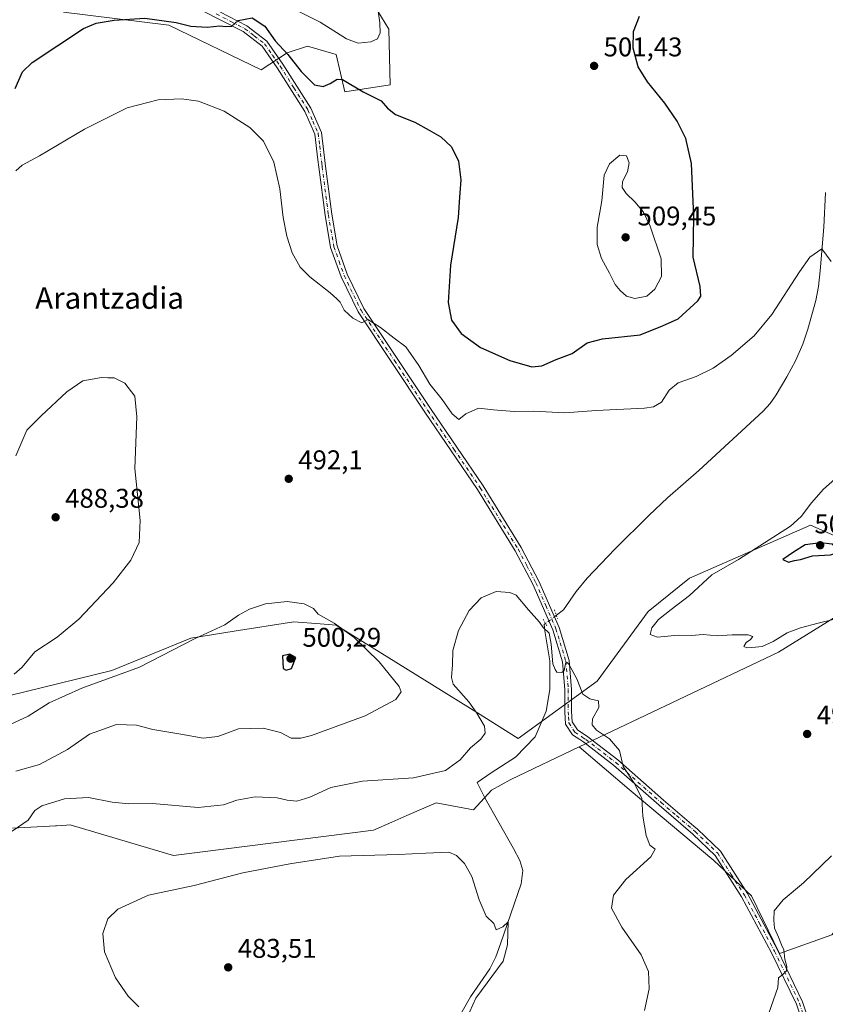
# Model space of a CAD drawing. Units: metres. Extents: x 583626 to 587079, y 4724310 to 4726666.
# Drawn here: x 584341 to 584639, y 4724733 to 4725098 of the extents above; entities that cross this region are included whole.
import ezdxf
from ezdxf.enums import TextEntityAlignment as Align

# ---------------------------------------------------------------- set-up
doc = ezdxf.new("R2010")
doc.units = ezdxf.units.M
doc.header["$MEASUREMENT"] = 0
doc.linetypes.add('DGN Style 4', pattern=[2.6384748266838614, 1.318413404963828, -0.6592067024819142, 0.001648016756204785, -0.6592067024819142])
doc.linetypes.add('DGN Style 5', pattern=[1.1536117293433497, 0.4944050268614355, -0.6592067024819142])
for name, color, linetype, lineweight in [('Arbolado forestal CxS', 92, 'Continuous', 0), ('Corriente natural lineal', 142, 'Continuous', 13), ('Corriente natural lineal oculto', 9, 'DGN Style 4', 13), ('Cultivos herbáceos CxS', 92, 'Continuous', 0), ('Cultivos leñosos CxS', 92, 'Continuous', 0), ('Curva de nivel maestra', 30, 'Continuous', 30), ('Curva de nivel normal', 30, 'Continuous', 0), ('Matorral CxS', 135, 'Continuous', 0), ('Pista no pavimentada Cxs', 111, 'Continuous', 0), ('Pista no pavimentada eje', 91, 'DGN Style 4', 0), ('Puente lineal', 2, 'DGN Style 5', 0), ('Punto de cota en terreno', 7, 'Continuous', 0), ('Rótulo de punto de cota en terreno', 7, 'Continuous', 0), ('Suelo desnudo CxS', 253, 'Continuous', 0), ('Texto cartográfico', 7, 'Continuous', 0)]:
    doc.layers.add(name, color=color, linetype=linetype, lineweight=lineweight)
doc.styles.add('Style-Arial', font='txt')

# ---------------------------------------------------------------- blocks, each defined once
blk = doc.blocks.new('*U26')
at = {"layer": 'Cultivos herbáceos CxS', "color": 92, "linetype": 'Continuous', "lineweight": 0}
for points in [[(584356.9781, 4725100.352499999, 502.3975000000065), (584395.9720999999, 4725095.5602, 500.019100000005), (584430.1826, 4725078.9692, 497.6628999999957), (584439.7295000004, 4725085.305199999, 499.9109000000026), (584447.2522999998, 4725087.8113, 501.209799999997), (584457.9106999999, 4725084.677999999, 501.725099999996), (584461.0439999999, 4725070.8859, 499.9753000000055), (584477.9222999997, 4725073.5032, 501.2333000000072), (584477.3450999996, 4725094.081499999, 504.7152999999962), (584467.9402999999, 4725109.753500001, 507.5485999999946)], [(584338.1662999997, 4724798.181100001, 491.0421000000061), (584353.9691000005, 4724799.1117, 488.6824999999953), (584354.3668999998, 4724799.135500001, 488.6753999999929), (584358.1397000002, 4724799.357200001, 488.590200000006), (584359.4811000006, 4724799.436100001, 488.5510999999969), (584393.4896, 4724789.399499999, 486.6508000000031), (584397.7213000003, 4724788.150599999, 486.5541999999987), (584471.6980999997, 4724797.5525, 486.6692999999942), (584478.4387999997, 4724800.467800001, 487.0072999999975), (584484.0198999997, 4724802.880999999, 487.3022000000056), (584494.8945000004, 4724807.583100001, 487.7020000000048), (584508.6851000004, 4724805.075099999, 486.7669000000024), (584515.3397000004, 4724812.324100001, 487.6229000000022), (584522.5762, 4724816.270300001, 488.093200000003), (584547.8065, 4724828.396299999, 489.3322000000044), (584566.3598999997, 4724812.596700001, 489.5636999999988), (584597.7045, 4724786.266200001, 492.7455000000046), (584611.5657000003, 4724773.220799999, 493.0754000000015), (584621.9435000002, 4724751.774300001, 494.2684000000008), (584641.3145000003, 4724758.692299999, 497.1205999999948)], [(584798.3586999997, 4724927.4932, 506.2546000000002), (584759.6173, 4724934.411699999, 504.0642999999982), (584733.7467, 4724935.468599999, 503.4818999999989), (584729.8337000003, 4724942.994100001, 502.8102000000072), (584725.5972999996, 4724951.140699999, 500.4306999999972), (584688.8649000004, 4724930.7125, 498.8062999999966), (584671.0551000005, 4724914.154999999, 498.0129000000015), (584659.1445000004, 4724908.5134, 497.6921000000002), (584645.5011, 4724905.142300001, 498.1888000000035), (584633.4412000002, 4724910.3937, 495.692200000005), (584588.5950999996, 4724890.752400001, 492.6293000000006), (584573.3638000004, 4724878.491699999, 492.0032000000065), (584554.4502999998, 4724852.7192, 490.7449999999953), (584525.2072999999, 4724831.4014, 489.1024000000034), (584510.1583000004, 4724840.9144, 490.2744999999995), (584457.9073000001, 4724873.409700001, 495.1880999999995), (584451.9336999999, 4724873.8873, 495.6983000000037), (584442.2339000005, 4724874.663100001, 495.8264000000054), (584420.1067000004, 4724871.1249, 495.8549000000058), (584404.0987, 4724868.5647, 494.4285999999993), (584374.8353000004, 4724856.6359, 493.5206000000035), (584310.8905999997, 4724840.964299999, 489.5948000000063)]]:
    blk.add_polyline3d(points, dxfattribs=at)
blk = doc.blocks.new('5PATER')
at = {"layer": 'Suelo desnudo CxS', "linetype": 'Continuous', "lineweight": 0}
h = blk.add_hatch(color=51, dxfattribs=at)
edge = h.paths.add_edge_path()
edge.add_ellipse((0, 0), major_axis=(-0.1095731443231308, -0.1110710700762829), ratio=0.9994222409660322, start_angle=0, end_angle=360)

msp = doc.modelspace()

# ---------------------------------------------------------------- linework, layer by layer
at = {"layer": 'Arbolado forestal CxS', "color": 92, "linetype": 'Continuous', "lineweight": 0}
for points in [[(584467.9402999999, 4725109.753500001, 507.5485999999946), (584477.3450999996, 4725094.081499999, 504.7152999999962), (584477.9222999997, 4725073.5032, 501.2333000000072), (584461.0439999999, 4725070.8859, 499.9753000000055), (584457.9106999999, 4725084.677999999, 501.725099999996), (584447.2522999998, 4725087.8113, 501.209799999997), (584439.7295000004, 4725085.305199999, 499.9109000000026), (584430.1826, 4725078.9692, 497.6628999999957), (584395.9720999999, 4725095.5602, 500.019100000005), (584356.9781, 4725100.352499999, 502.3975000000065)], [(584356.9781, 4725100.352499999, 502.3975000000065), (584395.9720999999, 4725095.5602, 500.019100000005), (584430.1826, 4725078.9692, 497.6628999999957), (584439.7295000004, 4725085.305199999, 499.9109000000026), (584447.2522999998, 4725087.8113, 501.209799999997), (584457.9106999999, 4725084.677999999, 501.725099999996), (584461.0439999999, 4725070.8859, 499.9753000000055), (584477.9222999997, 4725073.5032, 501.2333000000072), (584477.3450999996, 4725094.081499999, 504.7152999999962), (584467.9402999999, 4725109.753500001, 507.5485999999946)]]:
    msp.add_polyline3d(points, dxfattribs=at)
at = {"layer": 'Corriente natural lineal', "color": 142, "linetype": 'Continuous', "lineweight": 13}
for points in [[(584638.9801000003, 4725033.590100001, 496.0149999999995), (584638.3101000004, 4725020.8201, 495.5773999999947), (584636.9501, 4725004.5701, 495.2560999999987), (584636.3400999998, 4724998.840100001, 495.0103999999993), (584635.3800999997, 4724993.670100001, 494.8267999999953), (584632.4501, 4724982.950099999, 494.511599999998), (584630.5500999996, 4724977.4301, 494.3234999999986), (584627.8300999999, 4724971.3101, 494.0580999999948), (584624.6601, 4724965.380100001, 493.7921000000061), (584620.7600999996, 4724958.640100001, 493.5031000000017), (584618.5401, 4724955.4901, 493.4437000000034), (584615.9501, 4724952.630100001, 493.3671999999933), (584592.1001000004, 4724930.6501, 492.2929000000004), (584580.5100999996, 4724920.5701, 491.992499999993), (584573.7301000003, 4724914.140100001, 491.8359000000055), (584561.0301000001, 4724901.5601, 491.7115999999951), (584550.7200999996, 4724890.790100001, 491.6401000000042), (584546.7200999996, 4724885.8201, 491.597299999994), (584542.0000999998, 4724879.130100001, 490.8497999999963), (584539.3721000003, 4724877.093900001, 490.4676000000036)], [(584535.3669999996, 4724874.0078, 490.0181000000011), (584534.8701, 4724873.630100001, 489.9481999999989), (584535.0500999996, 4724871.340100001, 489.8263000000007), (584536.9700999996, 4724860.190099999, 489.6263000000035), (584536.9700999996, 4724849.540100001, 489.3496000000014), (584535.5701000001, 4724841.5101, 489.3677000000025), (584531.5500999996, 4724832.0101, 489.3620999999985), (584524.2100999998, 4724824.470100001, 488.8772999999928), (584515.3000999996, 4724818.7301, 488.2676000000066), (584510.0500999996, 4724815.130100001, 488.1420000000071), (584512.8701, 4724809.520099999, 487.3423999999941), (584523.5701000001, 4724790.7501, 486.2464000000036), (584525.8400999998, 4724786.2401, 486.0871999999945), (584526.9901000002, 4724782.610099999, 485.8417000000045), (584526.4101, 4724777.6501, 485.5953000000009), (584518.7301000003, 4724755.4001, 485.0366000000067), (584516.9600999998, 4724750.5601, 484.9253000000026), (584514.7001, 4724746.130100001, 484.838699999993), (584507.5500999996, 4724735.8201, 484.2366999999941), (584496.7600999996, 4724716.690099999, 483.3083000000043)]]:
    msp.add_polyline3d(points, dxfattribs=at)
at = {"layer": 'Corriente natural lineal oculto', "color": 9, "linetype": 'DGN Style 4', "lineweight": 13, "extrusion": (-0.07014400029162784, -0.05404893743412818, 0.9960715494307274), "elevation": -295887.9754969193, "flags": 128}
msp.add_lwpolyline([(-3385895.568887124, 3333813.368066863), (-3385895.568887124, 3333808.291957183)], dxfattribs=at)
at = {"layer": 'Cultivos herbáceos CxS', "color": 92, "linetype": 'Continuous', "lineweight": 0}
for points in [[(584356.9781, 4725100.352499999, 502.3975000000065), (584395.9720999999, 4725095.5602, 500.019100000005), (584430.1826, 4725078.9692, 497.6628999999957), (584439.7295000004, 4725085.305199999, 499.9109000000026), (584447.2522999998, 4725087.8113, 501.209799999997), (584457.9106999999, 4725084.677999999, 501.725099999996), (584461.0439999999, 4725070.8859, 499.9753000000055), (584477.9222999997, 4725073.5032, 501.2333000000072), (584477.3450999996, 4725094.081499999, 504.7152999999962), (584467.9402999999, 4725109.753500001, 507.5485999999946)], [(584733.7467, 4724935.468599999, 503.4818999999989), (584729.8337000003, 4724942.994100001, 502.8102000000072), (584725.5972999996, 4724951.140699999, 500.4306999999972), (584688.8649000004, 4724930.7125, 498.8062999999966), (584671.0551000005, 4724914.154999999, 498.0129000000015), (584659.1445000004, 4724908.5134, 497.6921000000002), (584645.5011, 4724905.142300001, 498.1888000000035), (584633.4412000002, 4724910.3937, 495.692200000005), (584588.5950999996, 4724890.752400001, 492.6293000000006), (584573.3638000004, 4724878.491699999, 492.0032000000065), (584554.4502999998, 4724852.7192, 490.7449999999953), (584525.2072999999, 4724831.4014, 489.1024000000034), (584510.1583000004, 4724840.9144, 490.2744999999995), (584457.9073000001, 4724873.409700001, 495.1880999999995), (584451.9336999999, 4724873.8873, 495.6983000000037), (584442.2339000005, 4724874.663100001, 495.8264000000054), (584420.1067000004, 4724871.1249, 495.8549000000058), (584404.0987, 4724868.5647, 494.4285999999993), (584374.8353000004, 4724856.6359, 493.5206000000035), (584310.8905999997, 4724840.964299999, 489.5948000000063)], [(584547.8065, 4724828.396299999, 489.3322000000044), (584566.3598999997, 4724812.596700001, 489.5636999999988), (584597.7045, 4724786.266200001, 492.7455000000046), (584611.5657000003, 4724773.220799999, 493.0754000000015), (584621.9435000002, 4724751.774300001, 494.2684000000008), (584641.3145000003, 4724758.692299999, 497.1205999999948), (584653.7675000001, 4724773.9122, 497.6904000000068), (584675.9058999997, 4724795.3575, 497.8696000000054), (584706.3453000002, 4724820.954500001, 500.133799999996), (584725.0248999996, 4724838.941500001, 501.7087000000029), (584758.2324000001, 4724845.167300001, 504.5641000000033), (584789.3640999999, 4724862.463500001, 505.9187999999995), (584810.8098999998, 4724865.921900001, 508.7170000000042), (584828.1063000001, 4724872.147500001, 510.7161000000052), (584798.3586999997, 4724927.4932, 506.2546000000002), (584759.6173, 4724934.411699999, 504.0642999999982), (584733.7467, 4724935.468599999, 503.4818999999989)], [(584338.1662999997, 4724798.181100001, 491.0421000000061), (584353.9691000005, 4724799.1117, 488.6824999999953), (584354.3668999998, 4724799.135500001, 488.6753999999929), (584358.1397000002, 4724799.357200001, 488.590200000006), (584359.4811000006, 4724799.436100001, 488.5510999999969), (584393.4896, 4724789.399499999, 486.6508000000031), (584397.7213000003, 4724788.150599999, 486.5541999999987), (584471.6980999997, 4724797.5525, 486.6692999999942), (584478.4387999997, 4724800.467800001, 487.0072999999975), (584484.0198999997, 4724802.880999999, 487.3022000000056), (584494.8945000004, 4724807.583100001, 487.7020000000048), (584508.6851000004, 4724805.075099999, 486.7669000000024), (584515.3397000004, 4724812.324100001, 487.6229000000022), (584522.5762, 4724816.270300001, 488.093200000003), (584547.8065, 4724828.396299999, 489.3322000000044)]]:
    msp.add_polyline3d(points, dxfattribs=at)
at = {"layer": 'Cultivos leñosos CxS', "color": 92, "linetype": 'Continuous', "lineweight": 0}
msp.add_polyline3d([(584547.8065, 4724828.396299999, 489.3322000000044), (584621.5283000004, 4724863.375499999, 494.0002999999998), (584669.1744999997, 4724892.840299999, 497.3724999999977), (584713.3531, 4724909.024499999, 501.9869000000036), (584708.7484999998, 4724932.0493, 502.8113000000012), (584718.0739000002, 4724931.706900001, 503.4553000000015), (584733.7467, 4724935.468599999, 503.4818999999989), (584759.6173, 4724934.411699999, 504.0642999999982), (584798.3586999997, 4724927.4932, 506.2546000000002), (584828.1063000001, 4724872.147500001, 510.7161000000052), (584810.8098999998, 4724865.921900001, 508.7170000000042), (584789.3640999999, 4724862.463500001, 505.9187999999995), (584758.2324000001, 4724845.167300001, 504.5641000000033), (584725.0248999996, 4724838.941500001, 501.7087000000029), (584706.3453000002, 4724820.954500001, 500.133799999996), (584675.9058999997, 4724795.3575, 497.8696000000054), (584653.7675000001, 4724773.9122, 497.6904000000068), (584641.3145000003, 4724758.692299999, 497.1205999999948), (584621.9435000002, 4724751.774300001, 494.2684000000008), (584611.5657000003, 4724773.220799999, 493.0754000000015), (584597.7045, 4724786.266200001, 492.7455000000046), (584566.3598999997, 4724812.596700001, 489.5636999999988)], close=True, dxfattribs=at)
for points in [[(584733.7467, 4724935.468599999, 503.4818999999989), (584718.0739000002, 4724931.706900001, 503.4553000000015), (584708.7484999998, 4724932.0493, 502.8113000000012), (584713.3531, 4724909.024499999, 501.9869000000036), (584669.1744999997, 4724892.840299999, 497.3724999999977), (584621.5283000004, 4724863.375499999, 494.0002999999998), (584547.8065, 4724828.396299999, 489.3322000000044)], [(584547.8065, 4724828.396299999, 489.3322000000044), (584566.3598999997, 4724812.596700001, 489.5636999999988), (584597.7045, 4724786.266200001, 492.7455000000046), (584611.5657000003, 4724773.220799999, 493.0754000000015), (584621.9435000002, 4724751.774300001, 494.2684000000008), (584641.3145000003, 4724758.692299999, 497.1205999999948), (584653.7675000001, 4724773.9122, 497.6904000000068), (584675.9058999997, 4724795.3575, 497.8696000000054), (584706.3453000002, 4724820.954500001, 500.133799999996), (584725.0248999996, 4724838.941500001, 501.7087000000029), (584758.2324000001, 4724845.167300001, 504.5641000000033), (584789.3640999999, 4724862.463500001, 505.9187999999995), (584810.8098999998, 4724865.921900001, 508.7170000000042), (584828.1063000001, 4724872.147500001, 510.7161000000052), (584798.3586999997, 4724927.4932, 506.2546000000002), (584759.6173, 4724934.411699999, 504.0642999999982), (584733.7467, 4724935.468599999, 503.4818999999989)]]:
    msp.add_polyline3d(points, dxfattribs=at)
at = {"layer": 'Curva de nivel maestra', "color": 30, "linetype": 'Continuous', "lineweight": 30, "elevation": 500, "flags": 128}
for points in [[(584339.0999999996, 4725072.140100001), (584341.8300000001, 4725078.2501), (584345.3600000005, 4725081.7501), (584364.3399999999, 4725094.3301), (584369.0899999999, 4725096.340100001), (584375.7800000003, 4725097.4101), (584387.1299999999, 4725098.120100001), (584398.6399999997, 4725096.590100001), (584404.0800000001, 4725095.2501), (584410.1500000004, 4725094.8201), (584414.8399999999, 4725095.350099999), (584417.0800000001, 4725095.020099999), (584419.2300000004, 4725095.2401), (584421.6600000003, 4725097.2401), (584426.8200000003, 4725098.2401), (584431.4500000002, 4725095.140100001), (584435.3600000005, 4725089.7501), (584440.0199999996, 4725084.710100001), (584444.9699999997, 4725078.380100001), (584448.0300000003, 4725075.350099999), (584449.8799999999, 4725073.470100001), (584453.0599999996, 4725072.800100001), (584455.7199999997, 4725073.9101), (584458.2999999998, 4725075.5101), (584460.1799999997, 4725075.5001), (584467.9000000004, 4725070.890100001), (584474.5499999998, 4725067.540100001), (584476.8499999996, 4725064.840100001), (584479.8799999999, 4725062.540100001), (584487, 4725059.6601), (584492.3600000005, 4725056.6801), (584496.5999999996, 4725054.2501), (584500.5199999996, 4725050.5101), (584503.2100000001, 4725045.200099999), (584503.9699999997, 4725038.300100001), (584503.5899999999, 4725031.850099999), (584503, 4725024.380100001), (584500.2300000004, 4725006.710100001), (584499.3499999996, 4724992.860099999), (584500.6200000001, 4724986.3301), (584504.0999999996, 4724981.420100001), (584511.2800000003, 4724976.270099999), (584522.2100000001, 4724971.4001), (584530.3099999996, 4724969.040100001), (584534.0599999996, 4724969.420100001), (584539.3499999996, 4724971.8201), (584545.2300000004, 4724974.050100001), (584550.7400000002, 4724977.890100001), (584556.4199999999, 4724979.4101), (584570.3300000001, 4724980.920100001), (584578.6299999999, 4724984.2501), (584584.4400000004, 4724986.8301), (584591.75, 4724993.450099999), (584592.8600000005, 4724995.1801), (584592.5999999996, 4724998.850099999), (584589.9800000004, 4725009.600099999), (584590.2800000003, 4725024.6801), (584589.3799999999, 4725044.360099999), (584587.2999999998, 4725053.610099999), (584584.0800000001, 4725060.0601), (584579.54, 4725066.720100001), (584573.0800000001, 4725074.530099999), (584569.5899999999, 4725080.110099999), (584567.7800000003, 4725087.0601), (584567.8600000005, 4725093.1801), (584570.0899999999, 4725098.890100001)], [(584625.3200000003, 4724896.690099999), (584627.5099999999, 4724897.3301), (584629.7599999999, 4724897.7301), (584634.1600000003, 4724899.040100001), (584640.79, 4724899.4801), (584643.3700000001, 4724900.270099999), (584643.2699999996, 4724901.780099999), (584641.4000000004, 4724903.370100001), (584637.0700000003, 4724903.940099999), (584631.4800000004, 4724903.130100001), (584627.0700000003, 4724900.380100001), (584623.2300000004, 4724897.7601), (584625.3200000003, 4724896.690099999)], [(584439.3899999997, 4724856.720100001), (584441.3899999997, 4724857.300100001), (584443, 4724861.370100001), (584440.7100000001, 4724862.690099999), (584438.0899999999, 4724862.0701), (584438.2199999997, 4724857.370100001), (584439.3899999997, 4724856.720100001)]]:
    msp.add_lwpolyline(points, dxfattribs=at)
at = {"layer": 'Curva de nivel normal', "color": 30, "linetype": 'Continuous', "lineweight": 0, "flags": 128}
for points, elevation in [([(584443.7800000003, 4725100.800100001), (584451.9800000004, 4725096.720100001), (584461.7199999997, 4725090.4801), (584466.0599999996, 4725088.890100001), (584470.7199999997, 4725089.360099999), (584473.2199999997, 4725090.540100001), (584474.2000000002, 4725092.690099999), (584474.1100000005, 4725096.4801), (584473.3399999999, 4725101.5601)], 505), ([(584641.0661000004, 4725008.0715), (584637.6300999997, 4725012.6952), (584633.1600000003, 4725009.620100001), (584629.4000000004, 4725004.170100001), (584619.1100000005, 4724988.380100001), (584612.5700000003, 4724980.5701), (584604.1100000005, 4724973.300100001), (584597.4000000004, 4724968.520099999), (584591.0700000003, 4724965.450099999), (584584.4000000004, 4724963.120100001), (584581.1799999997, 4724960.370100001), (584578.2400000002, 4724955.9901), (584575.3499999996, 4724954.2401), (584571.9600000001, 4724953.770099999), (584554.1299999999, 4724952.9301), (584542.5599999996, 4724952.0801), (584530.9400000004, 4724952.600099999), (584523.7400000002, 4724952.5601), (584516.0899999999, 4724953.0801), (584510.5099999999, 4724953.790100001), (584505.9199999999, 4724951.640100001), (584503.3399999999, 4724949.5601), (584500.8600000005, 4724951.690099999), (584497.1600000003, 4724957.0101), (584492.54, 4724962.610099999), (584488.4199999999, 4724969.540100001), (584483.6699999999, 4724976.420100001), (584479.3499999996, 4724979.640100001), (584474.25, 4724983.5801), (584469.5800000001, 4724986.550100001), (584467.3899999997, 4724985.380100001), (584464.04, 4724987.110099999), (584460.9000000004, 4724990.050100001), (584459.3300000001, 4724992.9901), (584458.1900000004, 4724994.1801), (584455.7199999997, 4724996.5001), (584448.1600000003, 4725002.380100001), (584444.5800000001, 4725006.0001), (584441.6500000004, 4725011.2301), (584439.6100000005, 4725017.4001), (584438.3200000003, 4725024.380100001), (584437.0899999999, 4725034.9301), (584434.8200000003, 4725044.890100001), (584430.9500000002, 4725052.620100001), (584425.9100000003, 4725057.6501), (584416.4400000004, 4725063.7601), (584406.9000000004, 4725067.4001), (584400.6200000001, 4725068.3301), (584392, 4725067.9101), (584380.54, 4725064.9001), (584364.7199999997, 4725057.0001), (584348.0599999996, 4725047.120100001), (584341.7199999997, 4725043.780099999), (584339.3799999999, 4725041.600099999)], 495), ([(584562.8300000001, 4725047.380100001), (584559.0700000003, 4725044.220100001), (584557.0499999998, 4725040.0601), (584556.1500000004, 4725030.540100001), (584554.4900000002, 4725020.8101), (584554.4199999999, 4725014.350099999), (584556.0800000001, 4725009.1801), (584559.0999999996, 4725003.700099999), (584561.1500000004, 4724999.5801), (584562.9400000004, 4724997.280099999), (584565.3799999999, 4724995.200099999), (584568.4500000002, 4724994.300100001), (584572.8700000001, 4724995.190099999), (584575.7599999999, 4724997.850099999), (584578.2400000002, 4725002.520099999), (584578.0999999996, 4725009.0801), (584574.0999999996, 4725021.100099999), (584571.6100000005, 4725026.2601), (584568.3899999997, 4725030.140100001), (584565.1699999999, 4725033.2301), (584563.6699999999, 4725035.440099999), (584563.8099999996, 4725037.7301), (584565.7100000001, 4725041.2501), (584566.3499999996, 4725044.5601), (584565.3600000005, 4725047.190099999), (584562.8300000001, 4725047.380100001)], 505), ([(584339.3899999997, 4724936.040100001), (584343.3899999997, 4724945.550100001), (584348.7199999997, 4724950.940099999), (584358.2300000004, 4724959.850099999), (584364.0800000001, 4724963.890100001), (584371.0599999996, 4724965.100099999), (584373.3899999997, 4724964.940099999), (584375.7599999999, 4724964.960100001), (584379.6500000004, 4724962.960100001), (584383.4100000003, 4724958.190099999), (584384.1399999997, 4724950.4801), (584383.4199999999, 4724931.370100001), (584385.2999999998, 4724912.1801), (584384.9600000001, 4724903.950099999), (584381.9299999997, 4724897.450099999), (584375.4100000003, 4724889.120100001), (584362.5999999996, 4724875.600099999), (584354.6100000005, 4724868.960100001), (584346.3899999997, 4724863.540100001), (584341.7199999997, 4724857.850099999), (584338.7199999997, 4724855.2401)], 490), ([(584647.3799999999, 4724876.8201), (584636.2599999999, 4724874.090100001), (584629.6900000004, 4724872.4301), (584624.7800000003, 4724870.5601), (584619.6200000001, 4724867.380100001), (584615.5899999999, 4724865.520099999), (584613.0300000003, 4724865.300100001), (584609.9000000004, 4724864.9901), (584608.7300000004, 4724865.5601), (584609.5700000003, 4724866.950099999), (584611.25, 4724868.0801), (584612.1299999999, 4724869.2401), (584610.3600000005, 4724869.870100001), (584604.4500000002, 4724869.850099999), (584598.9199999999, 4724869.4001), (584593.6699999999, 4724869.970100001), (584589.4000000004, 4724869.610099999), (584584.4000000004, 4724869.640100001), (584576.7800000003, 4724868.9901), (584574.0800000001, 4724869.920100001), (584574.6500000004, 4724872.360099999), (584577.2300000004, 4724875.4901), (584581.7999999998, 4724879.2401), (584588.6500000004, 4724884.3301), (584596.8799999999, 4724892.020099999), (584606.7800000003, 4724897.770099999), (584625.9900000002, 4724910.0601), (584629.9800000004, 4724913.620100001), (584633.79, 4724918.700099999), (584638.2400000002, 4724923.770099999), (584644.5800000001, 4724929.300100001)], 495), ([(584337.9699999997, 4724797.1501), (584343.9000000004, 4724801.2401), (584346.3600000005, 4724804.800100001), (584348.9299999997, 4724806.470100001), (584357.2999999998, 4724809.050100001), (584366.2800000003, 4724809.600099999), (584374.9400000004, 4724807.920100001), (584381.2100000001, 4724807.300100001), (584389.9500000002, 4724807.360099999), (584406.7699999996, 4724805.850099999), (584416.2300000004, 4724806.870100001), (584421.1900000004, 4724808.630100001), (584427.9400000004, 4724809.780099999), (584436.0599999996, 4724809.520099999), (584439.7199999997, 4724808.630100001), (584443.3899999997, 4724808.2601), (584448.1200000001, 4724809.670100001), (584455.9600000001, 4724813.3101), (584467.6500000004, 4724815.6601), (584486.5199999996, 4724816.920100001), (584498.3499999996, 4724819.530099999), (584503.7699999996, 4724823.5101), (584507.5700000003, 4724827.9801), (584511.3700000001, 4724831.190099999), (584513.0300000003, 4724833.370100001), (584512.79, 4724836.040100001), (584509.9699999997, 4724840.860099999), (584507.0099999999, 4724844.9801), (584501.1799999997, 4724851.520099999), (584500.5499999998, 4724854.0601), (584500.9000000004, 4724858.700099999), (584501.0300000003, 4724864.040100001), (584503.1100000005, 4724871.370100001), (584507.1399999997, 4724878.770099999), (584511.5300000003, 4724883.4901), (584517.0800000001, 4724885.8101), (584522.1500000004, 4724885.450099999), (584524.4699999997, 4724884.4801), (584529.0899999999, 4724879.0801), (584533.1600000003, 4724874.470100001), (584534.4900000002, 4724872.5701), (584536.7390999999, 4724870.441199999), (584537.4666999998, 4724866.340100001), (584538.1282000003, 4724859.130200001), (584538.9880999997, 4724856.9474), (584539.5833999999, 4724855.955200001), (584541.4450000003, 4724855.8751), (584542.3200000003, 4724856.630100001), (584542.7800000003, 4724859.030099999), (584543.3300000001, 4724859.5801), (584543.9500000002, 4724858.9801), (584547.0099999999, 4724853.4801), (584549.1299999999, 4724847.890100001), (584551.7100000001, 4724846.1601), (584554.9800000004, 4724845.380100001), (584555.04, 4724842.880100001), (584552.7800000003, 4724838.7301), (584552.5800000001, 4724836.460100001), (584554.2400000002, 4724834.4901), (584559.0599999996, 4724831.270099999), (584562.6900000004, 4724827.0001), (584564.1200000001, 4724821.100099999), (584568.2199999997, 4724814.870100001), (584571.0099999999, 4724809.3101), (584571.4299999997, 4724802.7301), (584572.5899999999, 4724795.5601), (584574.0199999996, 4724791.9901), (584575.9699999997, 4724790.420100001), (584574.2999999998, 4724787.6601), (584565.0300000003, 4724779.200099999), (584560.4600000001, 4724773.4101), (584559.7300000004, 4724768.590100001), (584563.5800000001, 4724761.5601), (584570.7000000002, 4724751.280099999), (584573.5, 4724745.130100001), (584573.6600000003, 4724738.800100001), (584571.9400000004, 4724730.7401)], 490), ([(584439.7000000002, 4724882.1601), (584431.7199999997, 4724881.2601), (584425.7999999998, 4724879.380100001), (584421.7599999999, 4724877.040100001), (584416.6600000003, 4724873.470100001), (584405.4400000004, 4724868.360099999), (584385.0599999996, 4724857.880100001), (584363.7199999997, 4724850.020099999), (584351.7199999997, 4724844.640100001), (584343.9600000001, 4724839.6601), (584335.6500000004, 4724835.880100001)], 495), ([(584339.3899999997, 4724819.3101), (584348.0599999996, 4724821.800100001), (584358.4400000004, 4724827.3101), (584366.5700000003, 4724833.050100001), (584376.6100000005, 4724836.590100001), (584383.9900000002, 4724836.3201), (584390.0999999996, 4724834.7501), (584400.4400000004, 4724833.0601), (584408.7000000002, 4724831.5701), (584414.1399999997, 4724832.1501), (584421.7800000003, 4724834.970100001), (584430.9299999997, 4724835.300100001), (584437.3399999999, 4724833.6501), (584441.25, 4724831.5601), (584444.8300000001, 4724831.520099999), (584448.75, 4724832.5801), (584468.6600000003, 4724839.840100001), (584480, 4724845.870100001), (584481.9000000004, 4724848.720100001), (584481.2400000002, 4724850.630100001), (584473.7800000003, 4724859.8201), (584464.5300000003, 4724868.840100001), (584457.0899999999, 4724874.1801), (584451.1799999997, 4724877.520099999), (584449.54, 4724879.520099999), (584446.0599999996, 4724881.290100001), (584439.7000000002, 4724882.1601)], 495), ([(584506.2000000002, 4724727.8301), (584509.5957000004, 4724735.249700001), (584519.6498999996, 4724749.007999999), (584521.2374, 4724755.0405), (584521.5425000004, 4724763.548000001), (584519.5439999999, 4724761.708000001), (584517.0599999996, 4724760.640100001), (584516.2400000002, 4724762.880100001), (584513.3600000005, 4724765.6801), (584510.79, 4724771.6601), (584508.0599999996, 4724780.290100001), (584505.3200000003, 4724785.200099999), (584502.3700000001, 4724788.0701), (584499.5499999998, 4724789.370100001), (584496.6900000004, 4724789.210100001), (584491.0800000001, 4724789.0101), (584481, 4724788.5001), (584459.1399999997, 4724787.880100001), (584440.7599999999, 4724785.0701), (584423.3200000003, 4724781.6601), (584405.3899999997, 4724776.950099999), (584388.3899999997, 4724773.440099999), (584377.0599999996, 4724768.290100001), (584373.3499999996, 4724764.690099999), (584371.5599999996, 4724759.200099999), (584372.1299999999, 4724752.450099999), (584376.1699999999, 4724742.840100001), (584380.9400000004, 4724736.030099999), (584384.8700000001, 4724732.040100001)], 485), ([(584617.1299999999, 4724727.220100001), (584621.3200000003, 4724739.290100001), (584621.5899999999, 4724742.850099999), (584623.2800000003, 4724744.1801), (584624.5099999999, 4724745.4001), (584624.6600000003, 4724747.0101), (584623.9800000004, 4724749.6801), (584623.5999999996, 4724753.170100001), (584622.75, 4724755.050100001), (584621.6200000001, 4724757.880100001), (584620.0800000001, 4724761.220100001), (584619.8799999999, 4724764.1801), (584620.0099999999, 4724767.610099999), (584623.2699999996, 4724771.7401), (584630.7800000003, 4724778.040100001), (584641.1799999997, 4724788.040100001)], 495)]:
    msp.add_lwpolyline(points, dxfattribs=dict(at, elevation=elevation))
at = {"layer": 'Matorral CxS', "color": 135, "linetype": 'Continuous', "lineweight": 0}
for points in [[(584733.7467, 4724935.468599999, 503.4818999999989), (584729.8337000003, 4724942.994100001, 502.8102000000072), (584725.5972999996, 4724951.140699999, 500.4306999999972), (584688.8649000004, 4724930.7125, 498.8062999999966), (584671.0551000005, 4724914.154999999, 498.0129000000015), (584659.1445000004, 4724908.5134, 497.6921000000002), (584645.5011, 4724905.142300001, 498.1888000000035), (584633.4412000002, 4724910.3937, 495.692200000005), (584588.5950999996, 4724890.752400001, 492.6293000000006), (584573.3638000004, 4724878.491699999, 492.0032000000065), (584554.4502999998, 4724852.7192, 490.7449999999953), (584525.2072999999, 4724831.4014, 489.1024000000034), (584510.1583000004, 4724840.9144, 490.2744999999995), (584457.9073000001, 4724873.409700001, 495.1880999999995), (584451.9336999999, 4724873.8873, 495.6983000000037), (584442.2339000005, 4724874.663100001, 495.8264000000054), (584420.1067000004, 4724871.1249, 495.8549000000058), (584404.0987, 4724868.5647, 494.4285999999993), (584374.8353000004, 4724856.6359, 493.5206000000035), (584310.8905999997, 4724840.964299999, 489.5948000000063)], [(584733.7467, 4724935.468599999, 503.4818999999989), (584718.0739000002, 4724931.706900001, 503.4553000000015), (584708.7484999998, 4724932.0493, 502.8113000000012), (584713.3531, 4724909.024499999, 501.9869000000036), (584669.1744999997, 4724892.840299999, 497.3724999999977), (584621.5283000004, 4724863.375499999, 494.0002999999998), (584547.8065, 4724828.396299999, 489.3322000000044)], [(584310.8905999997, 4724840.964299999, 489.5948000000063), (584374.8353000004, 4724856.6359, 493.5206000000035), (584404.0987, 4724868.5647, 494.4285999999993), (584420.1067000004, 4724871.1249, 495.8549000000058), (584442.2339000005, 4724874.663100001, 495.8264000000054), (584451.9336999999, 4724873.8873, 495.6983000000037), (584457.9073000001, 4724873.409700001, 495.1880999999995), (584510.1583000004, 4724840.9144, 490.2744999999995), (584525.2072999999, 4724831.4014, 489.1024000000034), (584554.4502999998, 4724852.7192, 490.7449999999953), (584573.3638000004, 4724878.491699999, 492.0032000000065), (584588.5950999996, 4724890.752400001, 492.6293000000006), (584633.4412000002, 4724910.3937, 495.692200000005), (584645.5011, 4724905.142300001, 498.1888000000035)], [(584669.1744999997, 4724892.840299999, 497.3724999999977), (584621.5283000004, 4724863.375499999, 494.0002999999998), (584547.8065, 4724828.396299999, 489.3322000000044), (584522.5762, 4724816.270300001, 488.093200000003), (584515.3397000004, 4724812.324100001, 487.6229000000022), (584508.6851000004, 4724805.075099999, 486.7669000000024), (584494.8945000004, 4724807.583100001, 487.7020000000048), (584484.0198999997, 4724802.880999999, 487.3022000000056), (584478.4387999997, 4724800.467800001, 487.0072999999975), (584471.6980999997, 4724797.5525, 486.6692999999942), (584397.7213000003, 4724788.150599999, 486.5541999999987), (584393.4896, 4724789.399499999, 486.6508000000031), (584359.4811000006, 4724799.436100001, 488.5510999999969), (584358.1397000002, 4724799.357200001, 488.590200000006), (584354.3668999998, 4724799.135500001, 488.6753999999929), (584353.9691000005, 4724799.1117, 488.6824999999953), (584338.1662999997, 4724798.181100001, 491.0421000000061)], [(584338.1662999997, 4724798.181100001, 491.0421000000061), (584353.9691000005, 4724799.1117, 488.6824999999953), (584354.3668999998, 4724799.135500001, 488.6753999999929), (584358.1397000002, 4724799.357200001, 488.590200000006), (584359.4811000006, 4724799.436100001, 488.5510999999969), (584393.4896, 4724789.399499999, 486.6508000000031), (584397.7213000003, 4724788.150599999, 486.5541999999987), (584471.6980999997, 4724797.5525, 486.6692999999942), (584478.4387999997, 4724800.467800001, 487.0072999999975), (584484.0198999997, 4724802.880999999, 487.3022000000056), (584494.8945000004, 4724807.583100001, 487.7020000000048), (584508.6851000004, 4724805.075099999, 486.7669000000024), (584515.3397000004, 4724812.324100001, 487.6229000000022), (584522.5762, 4724816.270300001, 488.093200000003), (584547.8065, 4724828.396299999, 489.3322000000044)]]:
    msp.add_polyline3d(points, dxfattribs=at)
at = {"layer": 'Pista no pavimentada Cxs', "color": 111, "linetype": 'Continuous', "lineweight": 0}
for points in [[(584634.3400999998, 4724714.550100001, 497.7832999999956), (584628.2001, 4724733.020099999, 496.1416999999929), (584619.0000999998, 4724752.0801, 494.3007000000071), (584607.9301000005, 4724772.780099999, 493.0201999999991), (584598.1201, 4724788.120100001, 494.0065999999933), (584589.9200999998, 4724796.050100001, 492.9395999999979), (584577.3701, 4724806.7501, 490.5595999999932), (584560.5701000001, 4724821.5701, 489.8031000000047), (584549.5601000004, 4724830.0701, 489.4961999999941), (584548.0201000003, 4724831.0801, 489.449099999998), (584545.3300999999, 4724832.850099999, 489.4260000000068), (584542.7600999996, 4724836.770099999, 489.6818000000058), (584542.4901000002, 4724841.3301, 490.0123000000021), (584542.5301000001, 4724849.520099999, 490.073000000004), (584541.6401000004, 4724859.880100001, 490.2560999999987), (584538.0401, 4724871.6501, 490.6257000000041), (584530.6901000004, 4724888.540100001, 491.0415999999968), (584524.1501000002, 4724900.920100001, 491.2367999999988), (584510.1401000004, 4724923.5801, 492.9302000000025), (584490.7200999996, 4724952.210100001, 493.6496999999945), (584465.9901000002, 4724989.4001, 495.7216999999946), (584459.7001, 4725002.370100001, 496.0184000000008), (584455.8201000001, 4725013.220100001, 496.1275000000023), (584453.7701000003, 4725025.1601, 496.4974999999977), (584451.4600999998, 4725043.0101, 496.565499999997), (584451.1401000004, 4725045.710100001, 496.6257999999943), (584450.0000999998, 4725055.200099999, 497.1448999999994), (584446.3201000001, 4725063.620100001, 497.3925000000018), (584436.1001000004, 4725079.7401, 498.9759999999952), (584430.4550999999, 4725087.800100001, 503.8509999999952), (584423.4801000003, 4725093.1801, 501.2070999999996), (584408.2001, 4725101.040100001, 503.6974999999948)], [(584634.3400999998, 4724714.550100001, 497.7832999999956), (584628.2001, 4724733.020099999, 496.1416999999929), (584619.0000999998, 4724752.0801, 494.3007000000071), (584607.9301000005, 4724772.780099999, 493.0201999999991), (584598.1201, 4724788.120100001, 494.0065999999933), (584589.9200999998, 4724796.050100001, 492.9395999999979), (584577.3701, 4724806.7501, 490.5595999999932), (584560.5701000001, 4724821.5701, 489.8031000000047), (584549.5601000004, 4724830.0701, 489.4961999999941), (584548.0201000003, 4724831.0801, 489.449099999998), (584545.3300999999, 4724832.850099999, 489.4260000000068), (584542.7600999996, 4724836.770099999, 489.6818000000058), (584542.4901000002, 4724841.3301, 490.0123000000021), (584542.5301000001, 4724849.520099999, 490.073000000004), (584541.6401000004, 4724859.880100001, 490.2560999999987), (584538.0401, 4724871.6501, 490.6257000000041), (584530.6901000004, 4724888.540100001, 491.0415999999968), (584524.1501000002, 4724900.920100001, 491.2367999999988), (584510.1401000004, 4724923.5801, 492.9302000000025), (584490.7200999996, 4724952.210100001, 493.6496999999945), (584465.9901000002, 4724989.4001, 495.7216999999946), (584459.7001, 4725002.370100001, 496.0184000000008), (584455.8201000001, 4725013.220100001, 496.1275000000023), (584453.7701000003, 4725025.1601, 496.4974999999977), (584451.4600999998, 4725043.0101, 496.565499999997), (584451.1401000004, 4725045.710100001, 496.6257999999943), (584450.0000999998, 4725055.200099999, 497.1448999999994), (584446.3201000001, 4725063.620100001, 497.3925000000018), (584436.1001000004, 4725079.7401, 498.9759999999952), (584430.4550999999, 4725087.800100001, 503.8509999999952), (584423.4801000003, 4725093.1801, 501.2070999999996), (584408.2001, 4725101.040100001, 503.6974999999948)], [(584414.7901, 4725100.460100001, 501.7330999999977), (584424.8201000001, 4725095.3101, 500.5728999999993), (584432.2600999996, 4725089.590100001, 504.0102999999945), (584438.1801000005, 4725081.130100001, 499.928899999999), (584448.5401, 4725064.800100001, 497.9256000000024), (584452.4401000004, 4725055.860099999, 497.5767999999953), (584453.9401000004, 4725043.3201, 497.1097000000009), (584456.2401000002, 4725025.530099999, 496.7639000000054), (584458.2401000002, 4725013.860099999, 496.397299999997), (584462.0100999996, 4725003.340100001, 496.1830000000046), (584468.1700999998, 4724990.640100001, 496.1895999999979), (584492.7901, 4724953.600099999, 493.4049999999989), (584512.2401000002, 4724924.940099999, 493.0534999999945), (584526.3201000001, 4724902.170100001, 491.3239000000031), (584532.9501, 4724889.630100001, 491.1169999999984), (584540.3901000004, 4724872.520099999, 491.1016999999993), (584544.1101000002, 4724860.360099999, 490.4054000000033), (584545.0301000001, 4724849.620100001, 490.0255999999936), (584544.9901000002, 4724841.4001, 489.859500000006), (584545.2200999996, 4724837.590100001, 489.6564999999973), (584547.1401000004, 4724834.6601, 489.5130999999965), (584551.0100999996, 4724832.110099999, 489.6698000000034), (584562.1601, 4724823.5001, 490.0209000000032), (584579.0100999996, 4724808.640100001, 490.7510000000038), (584590.2801000001, 4724799.020099999, 491.8935999999958), (584591.6001000004, 4724797.9001, 492.0399999999936), (584600.0701000001, 4724789.710100001, 493.0129000000015), (584610.0900999998, 4724774.050100001, 493.2127999999939), (584621.2301000003, 4724753.210100001, 494.6621000000014), (584630.5201000003, 4724733.960100001, 496.695000000007), (584636.6700999998, 4724715.470100001, 498.139599999995)], [(584414.7901, 4725100.460100001, 501.7330999999977), (584424.8201000001, 4725095.3101, 500.5728999999993), (584432.2600999996, 4725089.590100001, 504.0102999999945), (584438.1801000005, 4725081.130100001, 499.928899999999), (584448.5401, 4725064.800100001, 497.9256000000024), (584452.4401000004, 4725055.860099999, 497.5767999999953), (584453.9401000004, 4725043.3201, 497.1097000000009), (584456.2401000002, 4725025.530099999, 496.7639000000054), (584458.2401000002, 4725013.860099999, 496.397299999997), (584462.0100999996, 4725003.340100001, 496.1830000000046), (584468.1700999998, 4724990.640100001, 496.1895999999979), (584492.7901, 4724953.600099999, 493.4049999999989), (584512.2401000002, 4724924.940099999, 493.0534999999945), (584526.3201000001, 4724902.170100001, 491.3239000000031), (584532.9501, 4724889.630100001, 491.1169999999984), (584540.3901000004, 4724872.520099999, 491.1016999999993), (584544.1101000002, 4724860.360099999, 490.4054000000033), (584545.0301000001, 4724849.620100001, 490.0255999999936), (584544.9901000002, 4724841.4001, 489.859500000006), (584545.2200999996, 4724837.590100001, 489.6564999999973), (584547.1401000004, 4724834.6601, 489.5130999999965), (584551.0100999996, 4724832.110099999, 489.6698000000034), (584562.1601, 4724823.5001, 490.0209000000032), (584579.0100999996, 4724808.640100001, 490.7510000000038), (584590.2801000001, 4724799.020099999, 491.8935999999958), (584591.6001000004, 4724797.9001, 492.0399999999936), (584600.0701000001, 4724789.710100001, 493.0129000000015), (584610.0900999998, 4724774.050100001, 493.2127999999939), (584621.2301000003, 4724753.210100001, 494.6621000000014), (584630.5201000003, 4724733.960100001, 496.695000000007), (584636.6700999998, 4724715.470100001, 498.139599999995)]]:
    msp.add_polyline3d(points, dxfattribs=at)
at = {"layer": 'Pista no pavimentada eje', "color": 91, "linetype": 'DGN Style 4', "lineweight": 0}
msp.add_polyline3d([(584413.5255000005, 4725099.706700001, 502.4352999999974), (584419.1350999996, 4725096.8201, 500.7805999999982), (584424.1501000002, 4725094.245100001, 500.8362999999954), (584427.6051000003, 4725091.595100001, 500.6698000000034), (584431.3574999999, 4725088.6951, 503.8326999999991), (584434.3501000004, 4725084.425100001, 501.7550999999949), (584437.1401000004, 4725080.4351, 499.5068000000028), (584442.2500999998, 4725072.3751, 497.7936000000045), (584447.4301000005, 4725064.210100001, 497.5807999999961), (584449.2701000003, 4725060.0001, 497.5151999999944), (584451.2200999996, 4725055.530099999, 497.3588000000018), (584451.7901, 4725050.7851, 497.017200000002), (584452.5401, 4725044.515100001, 496.7406999999948), (584452.7001, 4725043.165100001, 496.7409999999945), (584455.0050999997, 4725025.345100001, 496.6310999999987), (584457.0301000001, 4725013.540100001, 496.1398999999947), (584458.9700999996, 4725008.1151, 496.2648999999947), (584460.8551000003, 4725002.8551, 496.0896999999969), (584467.0800999999, 4724990.020099999, 495.8184999999939), (584479.4451000001, 4724971.425100001, 494.4220999999961), (584491.7550999997, 4724952.905099999, 493.4787999999971), (584501.4650999998, 4724938.590100001, 492.5429000000004), (584511.1901000004, 4724924.2601, 493.0409000000073), (584525.2351000002, 4724901.545100001, 491.2691999999952), (584528.5050999997, 4724895.3551, 491.1923999999999), (584531.8201000001, 4724889.085100001, 491.0138000000007), (584535.4951, 4724880.640100001, 490.8625000000029), (584539.2150999998, 4724872.085100001, 490.843200000003), (584542.8750999998, 4724860.120100001, 490.2203000000009), (584543.7801000001, 4724849.5701, 490.0485999999946), (584543.7401000002, 4724841.3651, 489.9355999999971), (584543.8551000003, 4724839.460100001, 489.8163999999961), (584543.9901000002, 4724837.1801, 489.6756000000024), (584546.2351000002, 4724833.755100001, 489.4799999999959), (584548.9451000001, 4724831.970100001, 489.538400000005), (584550.2851, 4724831.090100001, 489.5809000000008), (584561.3651000002, 4724822.5351, 489.9042000000045), (584578.1901000004, 4724807.6951, 490.6373000000021), (584583.8251, 4724802.8851, 491.1533999999957), (584590.1001000004, 4724797.5351, 491.9456000000064), (584590.7600999996, 4724796.975099999, 492.3454999999958), (584599.0950999996, 4724788.915100001, 493.4536999999983), (584604.1051000003, 4724781.085100001, 492.7728000000062), (584609.0100999996, 4724773.415100001, 493.1085000000021), (584614.5800999999, 4724762.995100001, 493.6546999999992), (584620.1151000002, 4724752.645099999, 494.4643999999971), (584629.3601000002, 4724733.4901, 496.4116000000067), (584635.5050999997, 4724715.0101, 497.9495000000024)], dxfattribs=at)
at = {"layer": 'Puente lineal', "color": 2, "linetype": 'DGN Style 5', "lineweight": 0, "extrusion": (0.9493517223850642, 0.3131936548005707, 0.02531880323343475), "elevation": 2034747.416199956, "flags": 128}
msp.add_lwpolyline([(4303878.000744129, -51042.74885097906), (4303875.894657719, -51042.75615331999), (4303874.484269071, -51042.67852843561)], dxfattribs=at)
at = {"layer": 'Puente lineal', "color": 2, "linetype": 'DGN Style 5', "lineweight": 0, "extrusion": (-0.5247223028889542, -0.3243914942945731, 0.7870429869328908), "elevation": -1839041.554655922, "flags": 128}
msp.add_lwpolyline([(-3711519.605311522, 2347057.475339742), (-3711517.7763806, 2347057.368190776), (-3711516.778711491, 2347057.316480457)], dxfattribs=at)

# ---------------------------------------------------------------- block references
at = {"layer": 'Cultivos herbáceos CxS', "color": 92, "linetype": 'Continuous', "lineweight": 0}
msp.add_blockref('*U26', (0, 0), dxfattribs=at)
at = {"layer": 'Punto de cota en terreno', "color": 7, "linetype": 'Continuous', "lineweight": 0, "xscale": 10, "yscale": 10, "zscale": 10}
for p in [(584553.3399999999, 4725080.480000001, 501.429999999993), (584565, 4725017, 509.4499999999971), (584440.3300000001, 4724927.59, 492.1000000000058), (584354.0700000003, 4724913.350000001, 488.3800000000047), (584637, 4724903, 500.3099999999977), (584441, 4724861, 500.2899999999936), (584632.1799999997, 4724833.109999999, 492.2599999999948), (584417.9400000004, 4724746.699999999, 483.5099999999948)]:
    msp.add_blockref('5PATER', p, dxfattribs=at)

# ---------------------------------------------------------------- texts
at = {"layer": 'Rótulo de punto de cota en terreno', "color": 7, "linetype": 'Continuous', "lineweight": 0, "style": 'Style-Arial'}
for s, p in [('501,43', (584556.8678000001, 4725084.0078)), ('509,45', (584569.4096999997, 4725021.409700001)), ('492,1', (584443.8578000005, 4724931.117799999)), ('488,38', (584357.5977999996, 4724916.877800001)), ('500,31', (584634.8672000002, 4724907.409700001)), ('500,29', (584445.4096999997, 4724865.409700001)), ('492,26', (584635.7078, 4724836.637800001)), ('483,51', (584421.4677999998, 4724750.227800001))]:
    msp.add_text(s, height=7.000000000000002, dxfattribs=at).set_placement(p)
at = {"layer": 'Texto cartográfico', "color": 7, "linetype": 'Continuous', "lineweight": 0, "style": 'Style-Arial'}
msp.add_text('Arantzadia', height=8, dxfattribs=at).set_placement((584374.038265854, 4724994.530149999), align=Align.MIDDLE_CENTER)

doc.saveas('drawing.dxf')
